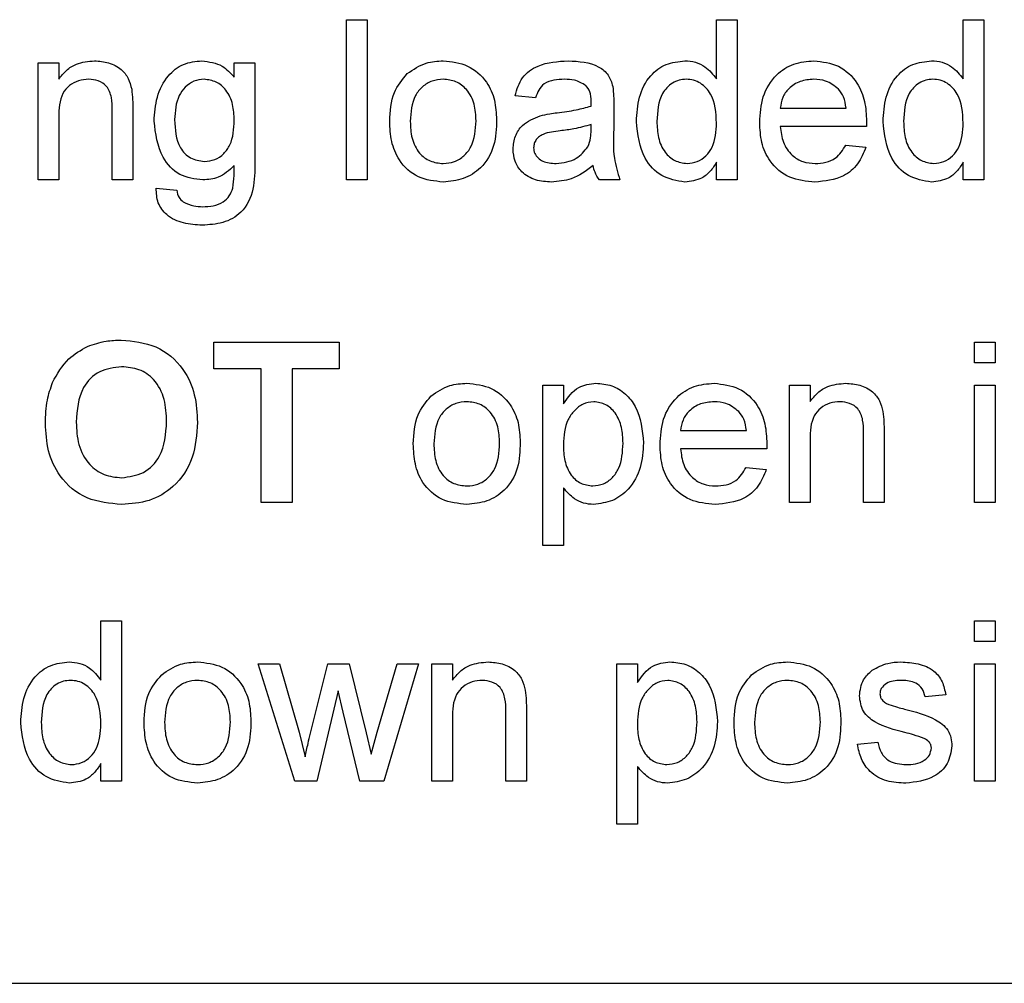
# Paper-space layout 'Sheet2' of a CAD drawing. Units: inches. Extents: x -0.9 to 10.8, y 0.2 to 8.4.
# Drawn here: x 2.3 to 2.4, y 4 to 4 of the extents above; entities that cross this region are included whole.
import ezdxf

# ---------------------------------------------------------------- set-up
doc = ezdxf.new("R2010")
doc.units = ezdxf.units.IN
doc.header["$MEASUREMENT"] = 0

psp = doc.layouts.new('Sheet2')

# ---------------------------------------------------------------- linework, layer by layer
at = {"color": 7, "linetype": 'Continuous', "lineweight": 25}
for p, q in [((2.34811719, 4.0324077), (2.34811719, 4.0449077)), ((2.34811719, 4.0449077), (2.34971976, 4.0449077)), ((2.34971976, 4.0449077), (2.34971976, 4.0324077)), ((2.37696335, 4.04029031), (2.37696335, 4.0449077)), ((2.37696335, 4.0449077), (2.37856591, 4.0449077)), ((2.37856591, 4.0449077), (2.37856591, 4.0324077)), ((2.39619412, 4.04029031), (2.39619412, 4.0449077)), ((2.39619412, 4.0449077), (2.39779668, 4.0449077)), ((2.39779668, 4.0449077), (2.39779668, 4.0324077)), ((2.32407873, 4.0324077), (2.32407873, 4.04154231)), ((2.32407873, 4.04154231), (2.32568129, 4.04154231)), ((2.32568129, 4.04154231), (2.32568129, 4.04026777)), ((2.33936319, 4.04042052), (2.33936319, 4.04154231)), ((2.33936319, 4.04154231), (2.34096575, 4.04154231)), ((2.34096575, 4.04154231), (2.34096575, 4.03375736)), ((2.36286078, 4.03881795), (2.36125822, 4.03897821)), ((2.32984796, 4.0324077), (2.32984796, 4.03786142)), ((2.33145053, 4.03799664), (2.33145053, 4.0324077)), ((2.36895053, 4.03832967), (2.36895053, 4.03637404)), ((2.38193129, 4.03801667), (2.3870595, 4.03801667)), ((2.32568129, 4.03730553), (2.32568129, 4.0324077)), ((2.36718019, 4.03626887), (2.36718771, 4.03673462)), ((2.38865455, 4.03657436), (2.38193129, 4.03657436)), ((2.38704197, 4.03513206), (2.38861198, 4.0349718)), ((2.37696335, 4.0324077), (2.37696335, 4.0337874)), ((2.39619412, 4.0324077), (2.39619412, 4.0337874)), ((2.32568129, 4.0324077), (2.32407873, 4.0324077)), ((2.33145053, 4.0324077), (2.32984796, 4.0324077)), ((2.34971976, 4.0324077), (2.34811719, 4.0324077)), ((2.36943129, 4.0324077), (2.36782873, 4.0324077)), ((2.37856591, 4.0324077), (2.37696335, 4.0324077)), ((2.39779668, 4.0324077), (2.39619412, 4.0324077)), ((2.33327344, 4.03176667), (2.33487601, 4.03160641)), ((2.33778065, 4.01768013), (2.33778065, 4.01976347)), ((2.33778065, 4.01976347), (2.34755629, 4.01976347)), ((2.34755629, 4.01976347), (2.34755629, 4.01768013)), ((2.39707553, 4.0181609), (2.39707553, 4.01976347)), ((2.39707553, 4.01976347), (2.39867809, 4.01976347)), ((2.39867809, 4.01976347), (2.39867809, 4.0181609)), ((2.39867809, 4.0181609), (2.39707553, 4.0181609)), ((2.34146655, 4.01768013), (2.33778065, 4.01768013)), ((2.34146655, 4.00726347), (2.34146655, 4.01768013)), ((2.34755629, 4.01768013), (2.3438704, 4.01768013)), ((2.3438704, 4.01768013), (2.3438704, 4.00726347)), ((2.36342168, 4.00389808), (2.36342168, 4.01639808)), ((2.36342168, 4.01639808), (2.36502424, 4.01639808)), ((2.36502424, 4.01639808), (2.36502424, 4.01494826)), ((2.38265245, 4.00726347), (2.38265245, 4.01639808)), ((2.38265245, 4.01639808), (2.38425501, 4.01639808)), ((2.38425501, 4.01639808), (2.38425501, 4.01512354)), ((2.39707553, 4.00726347), (2.39707553, 4.01639808)), ((2.39707553, 4.01639808), (2.39867809, 4.01639808)), ((2.39867809, 4.01639808), (2.39867809, 4.00726347)), ((2.37415886, 4.01287244), (2.37928706, 4.01287244)), ((2.38842168, 4.00726347), (2.38842168, 4.01271719)), ((2.39002424, 4.01285241), (2.39002424, 4.00726347)), ((2.38425501, 4.0121613), (2.38425501, 4.00726347)), ((2.38088212, 4.01143013), (2.37415886, 4.01143013)), ((2.37926954, 4.00998782), (2.38083955, 4.00982757)), ((2.36502424, 4.0084103), (2.36502424, 4.00389808)), ((2.3438704, 4.00726347), (2.34146655, 4.00726347)), ((2.38425501, 4.00726347), (2.38265245, 4.00726347)), ((2.39002424, 4.00726347), (2.38842168, 4.00726347)), ((2.39867809, 4.00726347), (2.39707553, 4.00726347)), ((2.36502424, 4.00389808), (2.36342168, 4.00389808)), ((2.32896655, 3.99341531), (2.32896655, 3.9980327)), ((2.32896655, 3.9980327), (2.33056912, 3.9980327)), ((2.33056912, 3.9980327), (2.33056912, 3.9855327)), ((2.39707553, 3.99643013), (2.39707553, 3.9980327)), ((2.39707553, 3.9980327), (2.39867809, 3.9980327)), ((2.39867809, 3.9980327), (2.39867809, 3.99643013)), ((2.39867809, 3.99643013), (2.39707553, 3.99643013)), ((2.34407823, 3.9855327), (2.34122617, 3.99466731)), ((2.34122617, 3.99466731), (2.34289383, 3.99466731)), ((2.34289383, 3.99466731), (2.34442128, 3.98934379)), ((2.34530519, 3.98926367), (2.34665736, 3.99466731)), ((2.34665736, 3.99466731), (2.34831501, 3.99466731)), ((2.34831501, 3.99466731), (2.34965966, 3.98929371)), ((2.35051603, 3.98935631), (2.35205349, 3.99466731)), ((2.35372617, 3.99466731), (2.35101934, 3.9855327)), ((2.35205349, 3.99466731), (2.35372617, 3.99466731)), ((2.35476783, 3.9855327), (2.35476783, 3.99466731)), ((2.35476783, 3.99466731), (2.3563704, 3.99466731)), ((2.3563704, 3.99466731), (2.3563704, 3.99339277)), ((2.36919091, 3.98216731), (2.36919091, 3.99466731)), ((2.36919091, 3.99466731), (2.37079347, 3.99466731)), ((2.37079347, 3.99466731), (2.37079347, 3.99321749)), ((2.39707553, 3.9855327), (2.39707553, 3.99466731)), ((2.39707553, 3.99466731), (2.39867809, 3.99466731)), ((2.39867809, 3.99466731), (2.39867809, 3.9855327)), ((2.34747617, 3.99255894), (2.34579347, 3.9855327)), ((2.34785177, 3.9909088), (2.34747617, 3.99255894)), ((2.39483194, 3.99226347), (2.39322937, 3.99210321)), ((2.34915635, 3.9855327), (2.34785177, 3.9909088)), ((2.36053706, 3.9855327), (2.36053706, 3.99098642)), ((2.36213963, 3.99112164), (2.36213963, 3.9855327)), ((2.3563704, 3.99043053), (2.3563704, 3.9855327)), ((2.34442128, 3.98934379), (2.34488202, 3.98743324)), ((2.34965966, 3.98929371), (2.35004027, 3.98762354)), ((2.35004027, 3.98762354), (2.35051603, 3.98935631)), ((2.38794091, 3.98841731), (2.38954347, 3.98857757)), ((2.32896655, 3.9855327), (2.32896655, 3.9869124)), ((2.37079347, 3.98667953), (2.37079347, 3.98216731)), ((2.33056912, 3.9855327), (2.32896655, 3.9855327)), ((2.34579347, 3.9855327), (2.34407823, 3.9855327)), ((2.35101934, 3.9855327), (2.34915635, 3.9855327)), ((2.3563704, 3.9855327), (2.35476783, 3.9855327)), ((2.36213963, 3.9855327), (2.36053706, 3.9855327)), ((2.39867809, 3.9855327), (2.39707553, 3.9855327)), ((2.37079347, 3.98216731), (2.36919091, 3.98216731)), ((2.2532454, 3.96976347), (2.4407454, 3.96976347))]:
    psp.add_line(p, q, dxfattribs=at)
for points, knots in [([(2.32568129, 4.04026777), (2.32586894, 4.04050927), (2.32624403, 4.04099201), (2.32719244, 4.04158572), (2.32798154, 4.04165827), (2.32846325, 4.04170257)], [0, 0, 0, 0, 0.28055392, 0.56081541, 1, 1, 1, 1]), ([(2.32846325, 4.04170257), (2.32883597, 4.04167192), (2.32958079, 4.04161067), (2.33054234, 4.04113052), (2.33114264, 4.04034817), (2.33129273, 4.03977905), (2.33136789, 4.03949403)], [0, 0, 0, 0, 0.28021554, 0.55997122, 0.77963587, 1, 1, 1, 1]), ([(2.33311319, 4.03700255), (2.33315945, 4.03763135), (2.33325179, 4.03888642), (2.33403913, 4.04050195), (2.33535716, 4.04154842), (2.33634998, 4.04165117), (2.33684666, 4.04170257)], [0, 0, 0, 0, 0.28087191, 0.56061444, 0.78019118, 1, 1, 1, 1]), ([(2.33684666, 4.04170257), (2.33740379, 4.04162643), (2.3384015, 4.04149007), (2.3390686, 4.04074814), (2.33936319, 4.04042052)], [0, 0, 0, 0, 0.5584112, 1, 1, 1, 1]), ([(2.35285728, 4.04069846), (2.35333114, 4.04102721), (2.35417878, 4.04161526), (2.35520273, 4.04167585), (2.35565425, 4.04170257)], [0, 0, 0, 0, 0.55903307, 1, 1, 1, 1]), ([(2.35565425, 4.04170257), (2.35631108, 4.04163063), (2.35762353, 4.04148688), (2.35905145, 4.04020459), (2.35973466, 4.03864489), (2.3597888, 4.03761725), (2.35981591, 4.03710271)], [0, 0, 0, 0, 0.27955564, 0.55860039, 0.77899078, 1, 1, 1, 1]), ([(2.36125822, 4.03897821), (2.36140511, 4.03947534), (2.36169808, 4.04046683), (2.36327933, 4.04157419), (2.36459287, 4.04165381), (2.36539734, 4.04170257)], [0, 0, 0, 0, 0.28042975, 0.55930324, 1, 1, 1, 1]), ([(2.36539734, 4.04170257), (2.36623244, 4.04165794), (2.36739596, 4.04159575), (2.36859337, 4.04063873), (2.3687796, 4.04001289), (2.3688729, 4.03969936)], [0, 0, 0, 0, 0.55925309, 0.77919507, 1, 1, 1, 1]), ([(2.37071335, 4.03696749), (2.37075595, 4.03760328), (2.37084092, 4.03887149), (2.37163426, 4.04051563), (2.37299382, 4.04153448), (2.37399406, 4.04164652), (2.3744944, 4.04170257)], [0, 0, 0, 0, 0.280962118, 0.5604404, 0.780127257, 1, 1, 1, 1]), ([(2.3744944, 4.04170257), (2.37477211, 4.04168221), (2.37532732, 4.04164151), (2.37623873, 4.04119059), (2.37668871, 4.04063153), (2.37696335, 4.04029031)], [0, 0, 0, 0, 0.280562735, 0.56089606, 1, 1, 1, 1]), ([(2.38032873, 4.03689738), (2.38036846, 4.03757515), (2.38044769, 4.03892654), (2.38145923, 4.04059351), (2.38295567, 4.04156845), (2.38401853, 4.04165783), (2.38455049, 4.04170257)], [0, 0, 0, 0, 0.28074755, 0.5597747, 0.77966635, 1, 1, 1, 1]), ([(2.38455049, 4.04170257), (2.3852135, 4.04162582), (2.38653875, 4.04147241), (2.3879499, 4.04013382), (2.38858303, 4.03854033), (2.3886357, 4.03750395), (2.38866206, 4.03698502)], [0, 0, 0, 0, 0.279366201, 0.558398167, 0.778885055, 1, 1, 1, 1]), ([(2.38994412, 4.03696749), (2.38998672, 4.03760328), (2.39007169, 4.03887149), (2.39086503, 4.04051563), (2.39222459, 4.04153448), (2.39322483, 4.04164652), (2.39372517, 4.04170257)], [0, 0, 0, 0, 0.280962118, 0.5604404, 0.780127257, 1, 1, 1, 1]), ([(2.39372517, 4.04170257), (2.39400288, 4.04168221), (2.39455809, 4.04164151), (2.3954695, 4.04119059), (2.39591947, 4.04063153), (2.39619412, 4.04029031)], [0, 0, 0, 0, 0.28056273, 0.56089606, 1, 1, 1, 1]), ([(2.32801753, 4.04026026), (2.32774951, 4.04023801), (2.32721372, 4.04019354), (2.32648747, 4.0398091), (2.32572162, 4.03888658), (2.32569793, 4.03795787), (2.32568129, 4.03730553)], [0, 0, 0, 0, 0.18727275, 0.37436152, 0.56054005, 1, 1, 1, 1]), ([(2.32984796, 4.03786142), (2.32984554, 4.03818488), (2.32984072, 4.03882769), (2.32951244, 4.03971433), (2.32878038, 4.04019204), (2.32827205, 4.0402375), (2.32801753, 4.04026026)], [0, 0, 0, 0, 0.28167989, 0.55978517, 0.77958725, 1, 1, 1, 1]), ([(2.33701192, 4.04026026), (2.33673902, 4.04023034), (2.33619314, 4.0401705), (2.33551682, 4.03967173), (2.33481141, 4.03870056), (2.33475519, 4.03776731), (2.33471575, 4.03711272)], [0, 0, 0, 0, 0.18676699, 0.37358575, 0.56063171, 1, 1, 1, 1]), ([(2.33936319, 4.03706264), (2.3393456, 4.03747937), (2.33931055, 4.03831033), (2.33882425, 4.03938903), (2.33799386, 4.04012909), (2.3373389, 4.04021658), (2.33701192, 4.04026026)], [0, 0, 0, 0, 0.28113422, 0.56057986, 0.78063181, 1, 1, 1, 1]), ([(2.35148258, 4.036975), (2.35151859, 4.03775975), (2.3515828, 4.03915868), (2.35246844, 4.04022869), (2.35285728, 4.04069846)], [0, 0, 0, 0, 0.56096346, 1, 1, 1, 1]), ([(2.35565425, 4.04026026), (2.35536049, 4.04023479), (2.35477337, 4.04018388), (2.35400753, 4.03970834), (2.35319722, 4.03869312), (2.35313134, 4.03768609), (2.35308514, 4.03698001)], [0, 0, 0, 0, 0.1871365, 0.37402463, 0.56109723, 1, 1, 1, 1]), ([(2.35821335, 4.03702759), (2.35819396, 4.03746288), (2.35815531, 4.03833066), (2.3575909, 4.03943809), (2.3566795, 4.04014845), (2.35599598, 4.04022299), (2.35565425, 4.04026026)], [0, 0, 0, 0, 0.28106405, 0.56031642, 0.78017413, 1, 1, 1, 1]), ([(2.36510938, 4.04026026), (2.36483606, 4.04025167), (2.36429133, 4.04023456), (2.36353435, 4.03999402), (2.36307129, 4.03942925), (2.36293103, 4.03902195), (2.36286078, 4.03881795)], [0, 0, 0, 0, 0.28085468, 0.55975085, 0.77949964, 1, 1, 1, 1]), ([(2.36677454, 4.03977699), (2.36648556, 4.03994371), (2.36596755, 4.04024257), (2.36537248, 4.04025484), (2.36510938, 4.04026026)], [0, 0, 0, 0, 0.55787059, 1, 1, 1, 1]), ([(2.37459956, 4.04026026), (2.37441148, 4.04024679), (2.37403542, 4.04021985), (2.37334273, 4.0399096), (2.37240952, 4.03890073), (2.37235335, 4.03774217), (2.37231591, 4.03697)], [0, 0, 0, 0, 0.12571751, 0.25134999, 0.50102513, 1, 1, 1, 1]), ([(2.37696335, 4.0368498), (2.37692343, 4.0376493), (2.37686354, 4.03884892), (2.37589684, 4.03988886), (2.37518371, 4.04021832), (2.37479434, 4.04024628), (2.37459956, 4.04026026)], [0, 0, 0, 0, 0.498965151, 0.74868434, 0.874280841, 1, 1, 1, 1]), ([(2.38454297, 4.04026026), (2.3841852, 4.04023036), (2.38347048, 4.04017064), (2.38260891, 4.03961503), (2.38206093, 4.03885324), (2.38197454, 4.03829571), (2.38193129, 4.03801667)], [0, 0, 0, 0, 0.28019031, 0.55972787, 0.7796424, 1, 1, 1, 1]), ([(2.38647106, 4.03949403), (2.38615251, 4.03974609), (2.38558215, 4.04019739), (2.38486125, 4.04024101), (2.38454297, 4.04026026)], [0, 0, 0, 0, 0.55851176, 1, 1, 1, 1]), ([(2.39383033, 4.04026026), (2.39364224, 4.04024679), (2.39326619, 4.04021985), (2.3925735, 4.0399096), (2.39164028, 4.03890073), (2.39158412, 4.03774217), (2.39154668, 4.03697)], [0, 0, 0, 0, 0.12571751, 0.25134999, 0.50102513, 1, 1, 1, 1]), ([(2.39619412, 4.0368498), (2.3961542, 4.0376493), (2.39609431, 4.03884892), (2.39512761, 4.03988886), (2.39441448, 4.04021832), (2.39402511, 4.04024628), (2.39383033, 4.04026026)], [0, 0, 0, 0, 0.49896515, 0.74868434, 0.87428084, 1, 1, 1, 1]), ([(2.33136789, 4.03949403), (2.33139735, 4.03921534), (2.33144997, 4.03871749), (2.33145036, 4.03821697), (2.33145053, 4.03799664)], [0, 0, 0, 0, 0.55979123, 1, 1, 1, 1]), ([(2.36718771, 4.03855002), (2.36718223, 4.03880625), (2.3671725, 4.03926225), (2.36689577, 4.03962018), (2.36677454, 4.03977699)], [0, 0, 0, 0, 0.56190266, 1, 1, 1, 1]), ([(2.3688729, 4.03969936), (2.36890063, 4.03944446), (2.36895017, 4.03898914), (2.36895042, 4.03853123), (2.36895053, 4.03832967)], [0, 0, 0, 0, 0.55981741, 1, 1, 1, 1]), ([(2.3870595, 4.03801667), (2.3870178, 4.03832165), (2.38694344, 4.03886561), (2.38661524, 4.03930222), (2.38647106, 4.03949403)], [0, 0, 0, 0, 0.560674435, 1, 1, 1, 1]), ([(2.36718019, 4.03817693), (2.36718152, 4.03824658), (2.3671839, 4.03837094), (2.36718654, 4.03849531), (2.36718771, 4.03855002)], [0, 0, 0, 0, 0.56002349, 1, 1, 1, 1]), ([(2.36453847, 4.03765109), (2.36503894, 4.03771425), (2.36593235, 4.03782699), (2.36679902, 4.03807003), (2.36718019, 4.03817693)], [0, 0, 0, 0, 0.56018496, 1, 1, 1, 1]), ([(2.33692178, 4.0324077), (2.33629006, 4.03248323), (2.33502685, 4.03263428), (2.33343382, 4.03441649), (2.33323478, 4.03602179), (2.33311319, 4.03700255)], [0, 0, 0, 0, 0.280157556, 0.560210223, 1, 1, 1, 1]), ([(2.33471575, 4.03711272), (2.33475449, 4.03634411), (2.33481261, 4.03519086), (2.33590317, 4.0340145), (2.33665758, 4.03390481), (2.33703446, 4.03385)], [0, 0, 0, 0, 0.49999159, 0.75020834, 1, 1, 1, 1]), ([(2.33703446, 4.03385), (2.33731337, 4.03387895), (2.33787112, 4.03393682), (2.3385764, 4.03442997), (2.33928321, 4.03543851), (2.33933021, 4.03639292), (2.33936319, 4.03706264)], [0, 0, 0, 0, 0.18675588, 0.37346479, 0.56035589, 1, 1, 1, 1]), ([(2.35565425, 4.03224744), (2.35498371, 4.03231842), (2.35364468, 4.03246016), (2.35218961, 4.03378642), (2.35155922, 4.03540374), (2.35150815, 4.03645073), (2.35148258, 4.036975)], [0, 0, 0, 0, 0.27961572, 0.55837074, 0.77885802, 1, 1, 1, 1]), ([(2.35308514, 4.03698001), (2.35310446, 4.03653916), (2.35314298, 4.03566038), (2.35368183, 4.0345179), (2.35461487, 4.03380197), (2.35530776, 4.03372716), (2.35565425, 4.03368975)], [0, 0, 0, 0, 0.28112931, 0.56038396, 0.78015885, 1, 1, 1, 1]), ([(2.35981591, 4.03710271), (2.35979344, 4.03642145), (2.3597487, 4.03506511), (2.35877204, 4.0333547), (2.35724941, 4.03240719), (2.35618622, 4.03230072), (2.35565425, 4.03224744)], [0, 0, 0, 0, 0.28103321, 0.55951312, 0.77960199, 1, 1, 1, 1]), ([(2.35565425, 4.03368975), (2.35595088, 4.03371606), (2.35654391, 4.03376867), (2.35730774, 4.03426487), (2.35811147, 4.03529851), (2.35817135, 4.03631487), (2.35821335, 4.03702759)], [0, 0, 0, 0, 0.18704445, 0.37394467, 0.56098336, 1, 1, 1, 1]), ([(2.36109796, 4.03482907), (2.3611329, 4.03516627), (2.36120279, 4.03584076), (2.36190511, 4.03688878), (2.36272259, 4.03721915), (2.36322136, 4.03742072)], [0, 0, 0, 0, 0.28045797, 0.56098299, 1, 1, 1, 1]), ([(2.36322136, 4.03742072), (2.36346533, 4.03747456), (2.36390105, 4.03757071), (2.36434368, 4.03762652), (2.36453847, 4.03765109)], [0, 0, 0, 0, 0.559918418, 1, 1, 1, 1]), ([(2.37450191, 4.03224744), (2.37387227, 4.03235059), (2.37261147, 4.03255714), (2.37099484, 4.03433745), (2.3708201, 4.03597008), (2.37071335, 4.03696749)], [0, 0, 0, 0, 0.27961471, 0.55990103, 1, 1, 1, 1]), ([(2.37231591, 4.03697), (2.3723327, 4.03654718), (2.37236617, 4.03570392), (2.37283914, 4.03460129), (2.37367049, 4.03383638), (2.37433367, 4.03373857), (2.37466467, 4.03368975)], [0, 0, 0, 0, 0.28120569, 0.56083886, 0.78081217, 1, 1, 1, 1]), ([(2.38866206, 4.03698502), (2.38866099, 4.03690836), (2.38865907, 4.03677146), (2.38865593, 4.03663459), (2.38865455, 4.03657436)], [0, 0, 0, 0, 0.55999872, 1, 1, 1, 1]), ([(2.39373268, 4.03224744), (2.39310303, 4.03235059), (2.39184224, 4.03255714), (2.39022561, 4.03433745), (2.39005087, 4.03597008), (2.38994412, 4.03696749)], [0, 0, 0, 0, 0.27961471, 0.55990103, 1, 1, 1, 1]), ([(2.39154668, 4.03697), (2.39156346, 4.03654718), (2.39159694, 4.03570392), (2.39206991, 4.03460129), (2.39290126, 4.03383638), (2.39356444, 4.03373857), (2.39389544, 4.03368975)], [0, 0, 0, 0, 0.28120569, 0.56083886, 0.78081217, 1, 1, 1, 1]), ([(2.36477635, 4.03623632), (2.36431952, 4.03618812), (2.36374851, 4.03612787), (2.36314283, 4.03580574), (2.36289919, 4.03556424), (2.36273284, 4.0352593), (2.3627113, 4.03503257), (2.36270053, 4.03491922)], [0, 0, 0, 0, 0.500279797, 0.62532631, 0.750269323, 0.875147012, 1, 1, 1, 1]), ([(2.36718771, 4.03673462), (2.36674407, 4.03661027), (2.36595153, 4.03638812), (2.36513557, 4.03628272), (2.36477635, 4.03623632)], [0, 0, 0, 0, 0.55975966, 1, 1, 1, 1]), ([(2.36694231, 4.03500185), (2.36702503, 4.03523125), (2.36717302, 4.03564164), (2.367178, 4.03607692), (2.36718019, 4.03626887)], [0, 0, 0, 0, 0.5589946, 1, 1, 1, 1]), ([(2.36895053, 4.03637404), (2.36892048, 4.03561539), (2.36886696, 4.03426435), (2.36925928, 4.03297364), (2.36943129, 4.0324077)], [0, 0, 0, 0, 0.56153204, 1, 1, 1, 1]), ([(2.37466467, 4.03368975), (2.37493867, 4.03371933), (2.37548684, 4.03377852), (2.37617109, 4.03427342), (2.37687547, 4.03525406), (2.37692712, 4.03619189), (2.37696335, 4.0368498)], [0, 0, 0, 0, 0.18671909, 0.37354217, 0.56052464, 1, 1, 1, 1]), ([(2.38463562, 4.03224744), (2.38395995, 4.03230826), (2.38261162, 4.03242962), (2.38110308, 4.03370573), (2.38041147, 4.03531537), (2.38035634, 4.03636951), (2.38032873, 4.03689738)], [0, 0, 0, 0, 0.27995211, 0.55866091, 0.77899431, 1, 1, 1, 1]), ([(2.38193129, 4.03657436), (2.38198087, 4.03616026), (2.38207973, 4.03533439), (2.3827494, 4.03434427), (2.38368144, 4.03377213), (2.38433407, 4.03371722), (2.38466066, 4.03368975)], [0, 0, 0, 0, 0.28063342, 0.55968732, 0.77966053, 1, 1, 1, 1]), ([(2.39389544, 4.03368975), (2.39416944, 4.03371933), (2.39471761, 4.03377852), (2.39540186, 4.03427342), (2.39610624, 4.03525406), (2.39615788, 4.03619189), (2.39619412, 4.0368498)], [0, 0, 0, 0, 0.18671909, 0.37354217, 0.56052464, 1, 1, 1, 1]), ([(2.36408775, 4.03224744), (2.36366946, 4.03227135), (2.36283578, 4.032319), (2.36179843, 4.03292647), (2.36118356, 4.03384394), (2.36112651, 4.03450055), (2.36109796, 4.03482907)], [0, 0, 0, 0, 0.28081545, 0.55969018, 0.7796958, 1, 1, 1, 1]), ([(2.36270053, 4.03491922), (2.36271752, 4.03476942), (2.36275155, 4.03446955), (2.36303448, 4.03410195), (2.36358574, 4.03374182), (2.3640957, 4.03371121), (2.36445333, 4.03368975)], [0, 0, 0, 0, 0.186564699, 0.373467209, 0.560613359, 1, 1, 1, 1]), ([(2.36445333, 4.03368975), (2.3650173, 4.03375946), (2.36602483, 4.033884), (2.36666186, 4.03466015), (2.36694231, 4.03500185)], [0, 0, 0, 0, 0.5597581, 1, 1, 1, 1]), ([(2.38861198, 4.0349718), (2.38843195, 4.0345168), (2.38807213, 4.03360744), (2.38667312, 4.03244146), (2.38540796, 4.03232099), (2.38463562, 4.03224744)], [0, 0, 0, 0, 0.28061317, 0.56083289, 1, 1, 1, 1]), ([(2.38466066, 4.03368975), (2.38493671, 4.03370567), (2.38548817, 4.03373748), (2.38643346, 4.03413304), (2.38681152, 4.03475372), (2.38704197, 4.03513206)], [0, 0, 0, 0, 0.28128238, 0.56190631, 1, 1, 1, 1]), ([(2.34096575, 4.03375736), (2.34096658, 4.03306629), (2.34096823, 4.03169641), (2.34012007, 4.02984893), (2.33848804, 4.02898271), (2.33740629, 4.02891566), (2.33686419, 4.02888206)], [0, 0, 0, 0, 0.28193965, 0.5588842, 0.77894283, 1, 1, 1, 1]), ([(2.33936319, 4.03352949), (2.33897265, 4.03316955), (2.33827416, 4.03252576), (2.33733559, 4.03244382), (2.33692178, 4.0324077)], [0, 0, 0, 0, 0.55910879, 1, 1, 1, 1]), ([(2.33925551, 4.03177168), (2.33929794, 4.03209832), (2.33937375, 4.03268203), (2.33936642, 4.03327038), (2.33936319, 4.03352949)], [0, 0, 0, 0, 0.559581559, 1, 1, 1, 1]), ([(2.36734796, 4.03352949), (2.36680111, 4.03312216), (2.36582454, 4.03239475), (2.36461845, 4.03229245), (2.36408775, 4.03224744)], [0, 0, 0, 0, 0.55997142, 1, 1, 1, 1]), ([(2.36782873, 4.0324077), (2.36770149, 4.03260155), (2.36747414, 4.03294789), (2.36738654, 4.0333517), (2.36734796, 4.03352949)], [0, 0, 0, 0, 0.55969728, 1, 1, 1, 1]), ([(2.37696335, 4.0337874), (2.37681214, 4.03354478), (2.37651, 4.03305997), (2.3756956, 4.03239287), (2.37495402, 4.03230252), (2.37450191, 4.03224744)], [0, 0, 0, 0, 0.28111608, 0.56172499, 1, 1, 1, 1]), ([(2.39619412, 4.0337874), (2.39604291, 4.03354478), (2.39574077, 4.03305997), (2.39492637, 4.03239287), (2.39418479, 4.03230252), (2.39373268, 4.03224744)], [0, 0, 0, 0, 0.28111608, 0.56172499, 1, 1, 1, 1]), ([(2.33686419, 4.02888206), (2.33637551, 4.028911), (2.33540027, 4.02896876), (2.33411955, 4.02954399), (2.33333404, 4.03060297), (2.33329368, 4.03137812), (2.33327344, 4.03176667)], [0, 0, 0, 0, 0.28099879, 0.56078724, 0.77984255, 1, 1, 1, 1]), ([(2.33487601, 4.03160641), (2.33491888, 4.03140729), (2.33499538, 4.03105192), (2.3352638, 4.03081093), (2.33538182, 4.03070497)], [0, 0, 0, 0, 0.560350744, 1, 1, 1, 1]), ([(2.33689674, 4.03032436), (2.3371773, 4.03033477), (2.33773712, 4.03035555), (2.33848381, 4.0306375), (2.33901856, 4.03115038), (2.33917651, 4.03156453), (2.33925551, 4.03177168)], [0, 0, 0, 0, 0.28057431, 0.55984115, 0.77984641, 1, 1, 1, 1]), ([(2.33538182, 4.03070497), (2.33565022, 4.03057494), (2.33613052, 4.03034226), (2.33666218, 4.03032984), (2.33689674, 4.03032436)], [0, 0, 0, 0, 0.558823032, 1, 1, 1, 1]), ([(2.32519802, 4.01661593), (2.32556753, 4.0172811), (2.32622743, 4.01846899), (2.32740096, 4.01913838), (2.32791737, 4.01943294)], [0, 0, 0, 0, 0.55995567, 1, 1, 1, 1]), ([(2.32791737, 4.01943294), (2.32839637, 4.01959538), (2.3292524, 4.01988568), (2.33015434, 4.01991209), (2.33055159, 4.01992372)], [0, 0, 0, 0, 0.55956445, 1, 1, 1, 1]), ([(2.33055159, 4.01992372), (2.33148286, 4.01983514), (2.33334211, 4.0196583), (2.33541157, 4.01789109), (2.33638135, 4.01567865), (2.33645948, 4.01422423), (2.3364986, 4.01349594)], [0, 0, 0, 0, 0.27983069, 0.55866913, 0.77900555, 1, 1, 1, 1]), ([(2.33058164, 4.01784039), (2.32998703, 4.01777183), (2.32879927, 4.01763489), (2.32721214, 4.01601103), (2.32710748, 4.01446587), (2.32704347, 4.01352098)], [0, 0, 0, 0, 0.28027779, 0.55987689, 1, 1, 1, 1]), ([(2.33409476, 4.01355603), (2.33406924, 4.01414446), (2.3340184, 4.01531678), (2.33326206, 4.01683423), (2.33197037, 4.01772323), (2.33104499, 4.0178013), (2.33058164, 4.01784039)], [0, 0, 0, 0, 0.28108735, 0.56001311, 0.77969141, 1, 1, 1, 1]), ([(2.32463963, 4.01343835), (2.32465664, 4.01404812), (2.324687, 4.01513667), (2.32504192, 4.01616406), (2.32519802, 4.01661593)], [0, 0, 0, 0, 0.56017077, 1, 1, 1, 1]), ([(2.35470023, 4.01555423), (2.35517409, 4.01588298), (2.35602173, 4.01647103), (2.35704567, 4.01653162), (2.3574972, 4.01655834)], [0, 0, 0, 0, 0.55903307, 1, 1, 1, 1]), ([(2.3574972, 4.01655834), (2.35815403, 4.0164864), (2.35946648, 4.01634265), (2.3608944, 4.01506036), (2.36157761, 4.01350066), (2.36163175, 4.01247302), (2.36165886, 4.01195848)], [0, 0, 0, 0, 0.27955564, 0.55860039, 0.77899078, 1, 1, 1, 1]), ([(2.36502424, 4.01494826), (2.36537721, 4.01545589), (2.36600734, 4.01636211), (2.36708799, 4.01649839), (2.36756331, 4.01655834)], [0, 0, 0, 0, 0.56015855, 1, 1, 1, 1]), ([(2.36756331, 4.01655834), (2.36798075, 4.01652173), (2.36881534, 4.01644854), (2.36990648, 4.01577111), (2.37103539, 4.01431397), (2.3711758, 4.01289401), (2.37127424, 4.01189838)], [0, 0, 0, 0, 0.18709042, 0.3740516, 0.56110413, 1, 1, 1, 1]), ([(2.37255629, 4.01175315), (2.37259603, 4.01243092), (2.37267525, 4.01378231), (2.37368679, 4.01544928), (2.37518324, 4.01642422), (2.37624609, 4.0165136), (2.37677805, 4.01655834)], [0, 0, 0, 0, 0.28074755, 0.5597747, 0.77966635, 1, 1, 1, 1]), ([(2.37677805, 4.01655834), (2.37744107, 4.01648159), (2.37876631, 4.01632818), (2.38017746, 4.01498959), (2.3808106, 4.0133961), (2.38086326, 4.01235972), (2.38088963, 4.01184079)], [0, 0, 0, 0, 0.279366201, 0.558398167, 0.778885055, 1, 1, 1, 1]), ([(2.38425501, 4.01512354), (2.38444266, 4.01536504), (2.38481775, 4.01584778), (2.38576615, 4.01644149), (2.38655526, 4.01651404), (2.38703696, 4.01655834)], [0, 0, 0, 0, 0.28055392, 0.56081541, 1, 1, 1, 1]), ([(2.38703696, 4.01655834), (2.38740968, 4.01652769), (2.38815451, 4.01646644), (2.38911606, 4.01598629), (2.38971636, 4.01520394), (2.38986645, 4.01463482), (2.38994161, 4.0143498)], [0, 0, 0, 0, 0.28021554, 0.55997122, 0.77963587, 1, 1, 1, 1]), ([(2.35332553, 4.01183077), (2.35336154, 4.01261552), (2.35342575, 4.01401445), (2.35431139, 4.01508446), (2.35470023, 4.01555423)], [0, 0, 0, 0, 0.56096346, 1, 1, 1, 1]), ([(2.3574972, 4.01511603), (2.35720344, 4.01509056), (2.35661632, 4.01503965), (2.35585048, 4.01456411), (2.35504017, 4.01354889), (2.35497428, 4.01254186), (2.35492809, 4.01183578)], [0, 0, 0, 0, 0.1871365, 0.37402463, 0.56109723, 1, 1, 1, 1]), ([(2.36005629, 4.01188336), (2.36003691, 4.01231865), (2.35999826, 4.01318642), (2.35943385, 4.01429386), (2.35852245, 4.01500422), (2.35783893, 4.01507876), (2.3574972, 4.01511603)], [0, 0, 0, 0, 0.281064051, 0.560316421, 0.780174132, 1, 1, 1, 1]), ([(2.36738552, 4.01511603), (2.36710062, 4.01507752), (2.36652982, 4.01500038), (2.36585069, 4.01444031), (2.36512723, 4.01341753), (2.36506669, 4.01244068), (2.36502424, 4.01175565)], [0, 0, 0, 0, 0.18631345, 0.37328817, 0.56051337, 1, 1, 1, 1]), ([(2.36967168, 4.01187585), (2.36965559, 4.01229137), (2.36962351, 4.01312004), (2.3691698, 4.01420617), (2.36836299, 4.01497063), (2.36771091, 4.01506763), (2.36738552, 4.01511603)], [0, 0, 0, 0, 0.2812816, 0.56095408, 0.78091891, 1, 1, 1, 1]), ([(2.37677054, 4.01511603), (2.37641276, 4.01508613), (2.37569805, 4.01502641), (2.37483648, 4.0144708), (2.37428849, 4.01370901), (2.3742021, 4.01315148), (2.37415886, 4.01287244)], [0, 0, 0, 0, 0.28019031, 0.55972787, 0.7796424, 1, 1, 1, 1]), ([(2.37869862, 4.0143498), (2.37838007, 4.01460186), (2.37780972, 4.01505316), (2.37708881, 4.01509677), (2.37677054, 4.01511603)], [0, 0, 0, 0, 0.55851176, 1, 1, 1, 1]), ([(2.38659125, 4.01511603), (2.38632322, 4.01509378), (2.38578743, 4.01504931), (2.38506119, 4.01466487), (2.38429534, 4.01374235), (2.38427165, 4.01281364), (2.38425501, 4.0121613)], [0, 0, 0, 0, 0.18727275, 0.37436152, 0.56054005, 1, 1, 1, 1]), ([(2.38842168, 4.01271719), (2.38841925, 4.01304065), (2.38841443, 4.01368346), (2.38808616, 4.0145701), (2.3873541, 4.01504781), (2.38684577, 4.01509327), (2.38659125, 4.01511603)], [0, 0, 0, 0, 0.28167989, 0.559785169, 0.779587246, 1, 1, 1, 1]), ([(2.37928706, 4.01287244), (2.37924537, 4.01317742), (2.379171, 4.01372137), (2.37884281, 4.01415799), (2.37869862, 4.0143498)], [0, 0, 0, 0, 0.560674435, 1, 1, 1, 1]), ([(2.38994161, 4.0143498), (2.38997107, 4.01407111), (2.39002369, 4.01357326), (2.39002407, 4.01307274), (2.39002424, 4.01285241)], [0, 0, 0, 0, 0.559791229, 1, 1, 1, 1]), ([(2.33058664, 4.00710321), (2.32966203, 4.00718709), (2.32781671, 4.00735449), (2.32574543, 4.00908404), (2.32475919, 4.01127157), (2.32467952, 4.01271542), (2.32463963, 4.01343835)], [0, 0, 0, 0, 0.279942487, 0.558704025, 0.779044926, 1, 1, 1, 1]), ([(2.32704347, 4.01352098), (2.32707218, 4.01292928), (2.3271294, 4.01174994), (2.32791335, 4.01024373), (2.32918789, 4.00932559), (2.33011688, 4.00923291), (2.33058164, 4.00918654)], [0, 0, 0, 0, 0.2810208, 0.56011616, 0.77993925, 1, 1, 1, 1]), ([(2.33058164, 4.00918654), (2.33117582, 4.00926334), (2.33236374, 4.00941686), (2.33392145, 4.01106849), (2.334029, 4.01261218), (2.33409476, 4.01355603)], [0, 0, 0, 0, 0.27999121, 0.55976838, 1, 1, 1, 1]), ([(2.3364986, 4.01349594), (2.33643703, 4.01257179), (2.33631423, 4.01072882), (2.33485773, 4.00848752), (2.33276045, 4.00726018), (2.33131192, 4.00715558), (2.33058664, 4.00710321)], [0, 0, 0, 0, 0.280551, 0.55948817, 0.77943399, 1, 1, 1, 1]), ([(2.3574972, 4.00710321), (2.35682666, 4.00717419), (2.35548763, 4.00731592), (2.35403256, 4.00864219), (2.35340216, 4.01025951), (2.3533511, 4.0113065), (2.35332553, 4.01183077)], [0, 0, 0, 0, 0.279615718, 0.55837074, 0.778858023, 1, 1, 1, 1]), ([(2.35492809, 4.01183578), (2.35494741, 4.01139492), (2.35498593, 4.01051615), (2.35552477, 4.00937367), (2.35645782, 4.00865774), (2.35715071, 4.00858293), (2.3574972, 4.00854552)], [0, 0, 0, 0, 0.28112931, 0.56038396, 0.78015885, 1, 1, 1, 1]), ([(2.36165886, 4.01195848), (2.36163639, 4.01127721), (2.36159165, 4.00992088), (2.36061499, 4.00821047), (2.35909236, 4.00726296), (2.35802917, 4.00715649), (2.3574972, 4.00710321)], [0, 0, 0, 0, 0.28103321, 0.55951312, 0.77960199, 1, 1, 1, 1]), ([(2.3574972, 4.00854552), (2.35779383, 4.00857183), (2.35838685, 4.00862443), (2.35915069, 4.00912064), (2.35995442, 4.01015428), (2.3600143, 4.01117064), (2.36005629, 4.01188336)], [0, 0, 0, 0, 0.18704445, 0.37394467, 0.56098336, 1, 1, 1, 1]), ([(2.36502424, 4.01175565), (2.36504006, 4.01134104), (2.36507159, 4.01051433), (2.36551641, 4.00942212), (2.36634272, 4.00867793), (2.36699479, 4.00858962), (2.36732042, 4.00854552)], [0, 0, 0, 0, 0.28122582, 0.5607439, 0.78064642, 1, 1, 1, 1]), ([(2.36732042, 4.00854552), (2.36760588, 4.00857849), (2.36817719, 4.00864449), (2.36887944, 4.00917743), (2.36959046, 4.01021399), (2.36963819, 4.01119058), (2.36967168, 4.01187585)], [0, 0, 0, 0, 0.18657999, 0.37341036, 0.56032453, 1, 1, 1, 1]), ([(2.37127424, 4.01189838), (2.3712273, 4.01125279), (2.37113363, 4.00996442), (2.37027129, 4.00832409), (2.36889301, 4.00730352), (2.36788131, 4.00716998), (2.36737551, 4.00710321)], [0, 0, 0, 0, 0.28075025, 0.56027782, 0.78016084, 1, 1, 1, 1]), ([(2.37686319, 4.00710321), (2.37618752, 4.00716403), (2.37483918, 4.00728539), (2.37333065, 4.0085615), (2.37263903, 4.01017114), (2.3725839, 4.01122528), (2.37255629, 4.01175315)], [0, 0, 0, 0, 0.27995211, 0.55866091, 0.77899431, 1, 1, 1, 1]), ([(2.38088963, 4.01184079), (2.38088855, 4.01176413), (2.38088663, 4.01162723), (2.3808835, 4.01149036), (2.38088212, 4.01143013)], [0, 0, 0, 0, 0.55999872, 1, 1, 1, 1]), ([(2.37415886, 4.01143013), (2.37420843, 4.01101603), (2.37430729, 4.01019016), (2.37497696, 4.00920004), (2.375909, 4.0086279), (2.37656164, 4.00857299), (2.37688823, 4.00854552)], [0, 0, 0, 0, 0.280633421, 0.559687321, 0.779660529, 1, 1, 1, 1]), ([(2.38083955, 4.00982757), (2.38065951, 4.00937257), (2.38029969, 4.00846321), (2.37890068, 4.00729723), (2.37763553, 4.00717676), (2.37686319, 4.00710321)], [0, 0, 0, 0, 0.28061317, 0.56083289, 1, 1, 1, 1]), ([(2.37688823, 4.00854552), (2.37716428, 4.00856144), (2.37771574, 4.00859324), (2.37866103, 4.00898881), (2.37903909, 4.00960949), (2.37926954, 4.00998782)], [0, 0, 0, 0, 0.28128238, 0.56190631, 1, 1, 1, 1]), ([(2.36737551, 4.00710321), (2.36711386, 4.00712292), (2.36659073, 4.00716234), (2.36573236, 4.00758433), (2.36529271, 4.00809715), (2.36502424, 4.0084103)], [0, 0, 0, 0, 0.28037836, 0.56057659, 1, 1, 1, 1]), ([(2.32271655, 3.99009249), (2.32275915, 3.99072828), (2.32284413, 3.99199649), (2.32363747, 3.99364063), (2.32499702, 3.99465948), (2.32599727, 3.99477152), (2.3264976, 3.99482757)], [0, 0, 0, 0, 0.28096212, 0.5604404, 0.78012726, 1, 1, 1, 1]), ([(2.3264976, 3.99482757), (2.32677532, 3.99480721), (2.32733052, 3.99476651), (2.32824193, 3.99431559), (2.32869191, 3.99375653), (2.32896655, 3.99341531)], [0, 0, 0, 0, 0.28056273, 0.56089606, 1, 1, 1, 1]), ([(2.33370664, 3.99382346), (2.3341805, 3.99415221), (2.33502814, 3.99474026), (2.33605208, 3.99480085), (2.33650361, 3.99482757)], [0, 0, 0, 0, 0.55903307, 1, 1, 1, 1]), ([(2.33650361, 3.99482757), (2.33716044, 3.99475563), (2.33847289, 3.99461188), (2.33990081, 3.99332959), (2.34058402, 3.99176989), (2.34063816, 3.99074225), (2.34066527, 3.99022771)], [0, 0, 0, 0, 0.279555641, 0.558600388, 0.778990784, 1, 1, 1, 1]), ([(2.3563704, 3.99339277), (2.35655804, 3.99363427), (2.35693314, 3.99411701), (2.35788154, 3.99471072), (2.35867064, 3.99478327), (2.35915235, 3.99482757)], [0, 0, 0, 0, 0.280553924, 0.560815411, 1, 1, 1, 1]), ([(2.35915235, 3.99482757), (2.35952507, 3.99479692), (2.36026989, 3.99473567), (2.36123145, 3.99425552), (2.36183175, 3.99347317), (2.36198183, 3.99290405), (2.362057, 3.99261903)], [0, 0, 0, 0, 0.28021554, 0.55997122, 0.77963587, 1, 1, 1, 1]), ([(2.37079347, 3.99321749), (2.37114645, 3.99372512), (2.37177657, 3.99463134), (2.37285722, 3.99476762), (2.37333254, 3.99482757)], [0, 0, 0, 0, 0.56015855, 1, 1, 1, 1]), ([(2.37333254, 3.99482757), (2.37374998, 3.99479096), (2.37458457, 3.99471777), (2.37567571, 3.99404034), (2.37680462, 3.9925832), (2.37694503, 3.99116324), (2.37704347, 3.99016761)], [0, 0, 0, 0, 0.18709042, 0.3740516, 0.56110413, 1, 1, 1, 1]), ([(2.37970023, 3.99382346), (2.38017409, 3.99415221), (2.38102173, 3.99474026), (2.38204567, 3.99480085), (2.3824972, 3.99482757)], [0, 0, 0, 0, 0.55903307, 1, 1, 1, 1]), ([(2.3824972, 3.99482757), (2.38315403, 3.99475563), (2.38446648, 3.99461188), (2.3858944, 3.99332959), (2.38657761, 3.99176989), (2.38663175, 3.99074225), (2.38665886, 3.99022771)], [0, 0, 0, 0, 0.27955564, 0.55860039, 0.77899078, 1, 1, 1, 1]), ([(2.38910527, 3.99418654), (2.38949768, 3.9943964), (2.39019974, 3.99477187), (2.39099194, 3.99481052), (2.39134135, 3.99482757)], [0, 0, 0, 0, 0.55893771, 1, 1, 1, 1]), ([(2.39134135, 3.99482757), (2.39179015, 3.99480056), (2.39268607, 3.99474664), (2.3938866, 3.99425851), (2.39462332, 3.99330872), (2.39476224, 3.99261269), (2.39483194, 3.99226347)], [0, 0, 0, 0, 0.28073686, 0.56042748, 0.77944966, 1, 1, 1, 1]), ([(2.38810117, 3.99217833), (2.38816107, 3.99262061), (2.38826825, 3.99341192), (2.38884908, 3.99394945), (2.38910527, 3.99418654)], [0, 0, 0, 0, 0.55892749, 1, 1, 1, 1]), ([(2.32660277, 3.99338526), (2.32641468, 3.99337179), (2.32603863, 3.99334485), (2.32534593, 3.9930346), (2.32441272, 3.99202573), (2.32435655, 3.99086717), (2.32431912, 3.990095)], [0, 0, 0, 0, 0.12571751, 0.25134999, 0.50102513, 1, 1, 1, 1]), ([(2.32896655, 3.9899748), (2.32892664, 3.9907743), (2.32886674, 3.99197392), (2.32790005, 3.99301386), (2.32718692, 3.99334332), (2.32679755, 3.99337128), (2.32660277, 3.99338526)], [0, 0, 0, 0, 0.49896515, 0.74868434, 0.87428084, 1, 1, 1, 1]), ([(2.33233194, 3.9901), (2.33236795, 3.99088475), (2.33243216, 3.99228368), (2.3333178, 3.99335369), (2.33370664, 3.99382346)], [0, 0, 0, 0, 0.56096346, 1, 1, 1, 1]), ([(2.33650361, 3.99338526), (2.33620985, 3.99335979), (2.33562273, 3.99330888), (2.33485689, 3.99283334), (2.33404658, 3.99181812), (2.3339807, 3.99081109), (2.3339345, 3.99010501)], [0, 0, 0, 0, 0.1871365, 0.37402463, 0.56109723, 1, 1, 1, 1]), ([(2.33906271, 3.99015259), (2.33904332, 3.99058788), (2.33900467, 3.99145566), (2.33844026, 3.99256309), (2.33752886, 3.99327345), (2.33684534, 3.99334799), (2.33650361, 3.99338526)], [0, 0, 0, 0, 0.281064051, 0.560316421, 0.780174132, 1, 1, 1, 1]), ([(2.35870664, 3.99338526), (2.35843861, 3.99336301), (2.35790282, 3.99331854), (2.35717657, 3.9929341), (2.35641073, 3.99201158), (2.35638704, 3.99108287), (2.3563704, 3.99043053)], [0, 0, 0, 0, 0.18727275, 0.37436152, 0.56054005, 1, 1, 1, 1]), ([(2.36053706, 3.99098642), (2.36053464, 3.99130988), (2.36052982, 3.99195269), (2.36020154, 3.99283933), (2.35946948, 3.99331704), (2.35896115, 3.9933625), (2.35870664, 3.99338526)], [0, 0, 0, 0, 0.28167989, 0.55978517, 0.77958725, 1, 1, 1, 1]), ([(2.37315475, 3.99338526), (2.37286986, 3.99334676), (2.37229905, 3.99326961), (2.37161992, 3.99270954), (2.37089646, 3.99168676), (2.37083592, 3.99070991), (2.37079347, 3.99002488)], [0, 0, 0, 0, 0.18631345, 0.37328817, 0.56051337, 1, 1, 1, 1]), ([(2.37544091, 3.99014508), (2.37542482, 3.9905606), (2.37539274, 3.99138927), (2.37493903, 3.9924754), (2.37413222, 3.99323986), (2.37348014, 3.99333686), (2.37315475, 3.99338526)], [0, 0, 0, 0, 0.2812816, 0.56095408, 0.78091891, 1, 1, 1, 1]), ([(2.37832553, 3.9901), (2.37836154, 3.99088475), (2.37842575, 3.99228368), (2.37931139, 3.99335369), (2.37970023, 3.99382346)], [0, 0, 0, 0, 0.56096346, 1, 1, 1, 1]), ([(2.3824972, 3.99338526), (2.38220344, 3.99335979), (2.38161632, 3.99330888), (2.38085048, 3.99283334), (2.38004017, 3.99181812), (2.37997428, 3.99081109), (2.37992809, 3.99010501)], [0, 0, 0, 0, 0.1871365, 0.37402463, 0.56109723, 1, 1, 1, 1]), ([(2.38505629, 3.99015259), (2.38503691, 3.99058788), (2.38499826, 3.99145566), (2.38443385, 3.99256309), (2.38352245, 3.99327345), (2.38283893, 3.99334799), (2.3824972, 3.99338526)], [0, 0, 0, 0, 0.28106405, 0.56031642, 0.78017413, 1, 1, 1, 1]), ([(2.39145904, 3.99338526), (2.39107051, 3.99337635), (2.39048815, 3.993363), (2.38993644, 3.99295497), (2.38973018, 3.99262743), (2.38971254, 3.99243651), (2.38970373, 3.99234109)], [0, 0, 0, 0, 0.49976982, 0.74909468, 0.87459228, 1, 1, 1, 1]), ([(2.39322937, 3.99210321), (2.39317208, 3.99232388), (2.39305756, 3.99276492), (2.39240575, 3.99331957), (2.39181811, 3.99336034), (2.39145904, 3.99338526)], [0, 0, 0, 0, 0.28030438, 0.56023701, 1, 1, 1, 1]), ([(2.362057, 3.99261903), (2.36208645, 3.99234034), (2.36213907, 3.99184249), (2.36213946, 3.99134197), (2.36213963, 3.99112164)], [0, 0, 0, 0, 0.559791229, 1, 1, 1, 1]), ([(2.39165686, 3.98932126), (2.39084381, 3.98952788), (2.38982759, 3.98978614), (2.38879132, 3.99048479), (2.3882518, 3.991136), (2.38816131, 3.99176216), (2.38810117, 3.99217833)], [0, 0, 0, 0, 0.50132085, 0.62659212, 0.75181718, 1, 1, 1, 1]), ([(2.38970373, 3.99234109), (2.38971324, 3.9922438), (2.38973025, 3.99206984), (2.38982829, 3.99192616), (2.3898715, 3.99186282)], [0, 0, 0, 0, 0.5592363, 1, 1, 1, 1]), ([(2.3898715, 3.99186282), (2.38995774, 3.99177645), (2.390112, 3.99162196), (2.39031176, 3.9915354), (2.39039984, 3.99149724)], [0, 0, 0, 0, 0.55908424, 1, 1, 1, 1]), ([(2.39039984, 3.99149724), (2.39062508, 3.9914284), (2.3910273, 3.99130546), (2.39143318, 3.9911952), (2.39161178, 3.99114668)], [0, 0, 0, 0, 0.55996489, 1, 1, 1, 1]), ([(2.39161178, 3.99114668), (2.39244343, 3.99093332), (2.39348273, 3.9906667), (2.39457965, 3.9899943), (2.39501174, 3.98951311), (2.39527522, 3.98891705), (2.39530021, 3.98849048), (2.39531271, 3.98827709)], [0, 0, 0, 0, 0.50044639, 0.62539593, 0.75027397, 0.87506871, 1, 1, 1, 1]), ([(2.34066527, 3.99022771), (2.3406428, 3.98954645), (2.34059806, 3.98819011), (2.3396214, 3.9864797), (2.33809877, 3.98553219), (2.33703558, 3.98542572), (2.33650361, 3.98537244)], [0, 0, 0, 0, 0.28103321, 0.55951312, 0.77960199, 1, 1, 1, 1]), ([(2.33650361, 3.98681475), (2.33680024, 3.98684106), (2.33739326, 3.98689367), (2.3381571, 3.98738987), (2.33896083, 3.98842351), (2.33902071, 3.98943987), (2.33906271, 3.99015259)], [0, 0, 0, 0, 0.18704445, 0.37394467, 0.56098336, 1, 1, 1, 1]), ([(2.37308965, 3.98681475), (2.37337511, 3.98684772), (2.37394642, 3.98691372), (2.37464867, 3.98744666), (2.37535969, 3.98848322), (2.37540742, 3.98945981), (2.37544091, 3.99014508)], [0, 0, 0, 0, 0.18657999, 0.37341036, 0.56032453, 1, 1, 1, 1]), ([(2.37704347, 3.99016761), (2.37699654, 3.98952202), (2.37690286, 3.98823365), (2.37604052, 3.98659332), (2.37466224, 3.98557275), (2.37365054, 3.98543921), (2.37314474, 3.98537244)], [0, 0, 0, 0, 0.280750253, 0.560277818, 0.780160839, 1, 1, 1, 1]), ([(2.38665886, 3.99022771), (2.38663639, 3.98954645), (2.38659165, 3.98819011), (2.38561499, 3.9864797), (2.38409236, 3.98553219), (2.38302917, 3.98542572), (2.3824972, 3.98537244)], [0, 0, 0, 0, 0.28103321, 0.55951312, 0.77960199, 1, 1, 1, 1]), ([(2.3824972, 3.98681475), (2.38279383, 3.98684106), (2.38338685, 3.98689367), (2.38415069, 3.98738987), (2.38495442, 3.98842351), (2.3850143, 3.98943987), (2.38505629, 3.99015259)], [0, 0, 0, 0, 0.18704445, 0.37394467, 0.56098336, 1, 1, 1, 1]), ([(2.32650511, 3.98537244), (2.32587547, 3.98547559), (2.32461467, 3.98568214), (2.32299805, 3.98746245), (2.3228233, 3.98909508), (2.32271655, 3.99009249)], [0, 0, 0, 0, 0.279614709, 0.559901029, 1, 1, 1, 1]), ([(2.32431912, 3.990095), (2.3243359, 3.98967218), (2.32436938, 3.98882892), (2.32484235, 3.98772629), (2.32567369, 3.98696138), (2.32633687, 3.98686357), (2.32666787, 3.98681475)], [0, 0, 0, 0, 0.281205687, 0.560838861, 0.780812174, 1, 1, 1, 1]), ([(2.32666787, 3.98681475), (2.32694188, 3.98684433), (2.32749004, 3.98690352), (2.3281743, 3.98739842), (2.32887867, 3.98837906), (2.32893032, 3.98931689), (2.32896655, 3.9899748)], [0, 0, 0, 0, 0.18671909, 0.37354217, 0.56052464, 1, 1, 1, 1]), ([(2.33650361, 3.98537244), (2.33583307, 3.98544342), (2.33449404, 3.98558516), (2.33303897, 3.98691142), (2.33240857, 3.98852874), (2.33235751, 3.98957573), (2.33233194, 3.9901)], [0, 0, 0, 0, 0.27961572, 0.55837074, 0.77885802, 1, 1, 1, 1]), ([(2.3339345, 3.99010501), (2.33395382, 3.98966416), (2.33399234, 3.98878538), (2.33453118, 3.9876429), (2.33546423, 3.98692697), (2.33615712, 3.98685216), (2.33650361, 3.98681475)], [0, 0, 0, 0, 0.28112931, 0.56038396, 0.78015885, 1, 1, 1, 1]), ([(2.37079347, 3.99002488), (2.37080929, 3.98961027), (2.37084082, 3.98878356), (2.37128564, 3.98769135), (2.37211195, 3.98694716), (2.37276402, 3.98685885), (2.37308965, 3.98681475)], [0, 0, 0, 0, 0.28122582, 0.5607439, 0.78064642, 1, 1, 1, 1]), ([(2.3824972, 3.98537244), (2.38182666, 3.98544342), (2.38048763, 3.98558516), (2.37903256, 3.98691142), (2.37840216, 3.98852874), (2.3783511, 3.98957573), (2.37832553, 3.9901)], [0, 0, 0, 0, 0.27961572, 0.55837074, 0.77885802, 1, 1, 1, 1]), ([(2.37992809, 3.99010501), (2.37994741, 3.98966416), (2.37998593, 3.98878538), (2.38052477, 3.9876429), (2.38145782, 3.98692697), (2.38215071, 3.98685216), (2.3824972, 3.98681475)], [0, 0, 0, 0, 0.28112931, 0.56038396, 0.78015885, 1, 1, 1, 1]), ([(2.34488202, 3.98743324), (2.34496091, 3.98777494), (2.3451018, 3.98838512), (2.34524305, 3.98899522), (2.34530519, 3.98926367)], [0, 0, 0, 0, 0.559993798, 1, 1, 1, 1]), ([(2.39316176, 3.98885301), (2.39288535, 3.98895472), (2.39239157, 3.98913643), (2.39188143, 3.98926476), (2.39165686, 3.98932126)], [0, 0, 0, 0, 0.55978793, 1, 1, 1, 1]), ([(2.39371014, 3.98811433), (2.39370035, 3.98820528), (2.39368077, 3.98838729), (2.39348899, 3.98866351), (2.39328588, 3.98878113), (2.39316176, 3.98885301)], [0, 0, 0, 0, 0.279757, 0.55983872, 1, 1, 1, 1]), ([(2.39173448, 3.98537244), (2.39122803, 3.98539635), (2.39021908, 3.98544398), (2.38892474, 3.98613858), (2.38820134, 3.98725448), (2.38802781, 3.98802931), (2.38794091, 3.98841731)], [0, 0, 0, 0, 0.280739181, 0.55929692, 0.779310899, 1, 1, 1, 1]), ([(2.38954347, 3.98857757), (2.38960779, 3.98828937), (2.38973605, 3.98771457), (2.39051358, 3.98691886), (2.39128244, 3.98685422), (2.39175201, 3.98681475)], [0, 0, 0, 0, 0.28131445, 0.56106879, 1, 1, 1, 1]), ([(2.39531271, 3.98827709), (2.3952355, 3.98779715), (2.39508104, 3.98683695), (2.39373985, 3.98558951), (2.39249505, 3.98545477), (2.39173448, 3.98537244)], [0, 0, 0, 0, 0.279926, 0.5600378, 1, 1, 1, 1]), ([(2.39175201, 3.98681475), (2.39199711, 3.98682363), (2.39248609, 3.98684136), (2.39313494, 3.98708236), (2.39361035, 3.98753816), (2.39367694, 3.98792263), (2.39371014, 3.98811433)], [0, 0, 0, 0, 0.28118775, 0.56095232, 0.78109465, 1, 1, 1, 1]), ([(2.32896655, 3.9869124), (2.32881535, 3.98666978), (2.32851321, 3.98618497), (2.32769881, 3.98551787), (2.32695723, 3.98542752), (2.32650511, 3.98537244)], [0, 0, 0, 0, 0.28111608, 0.56172499, 1, 1, 1, 1]), ([(2.37314474, 3.98537244), (2.37288309, 3.98539216), (2.37235996, 3.98543157), (2.37150159, 3.98585356), (2.37106194, 3.98636638), (2.37079347, 3.98667953)], [0, 0, 0, 0, 0.28037836, 0.56057659, 1, 1, 1, 1])]:
    psp.add_open_spline(points, degree=3, knots=knots, dxfattribs=at)

doc.saveas('drawing.dxf')
